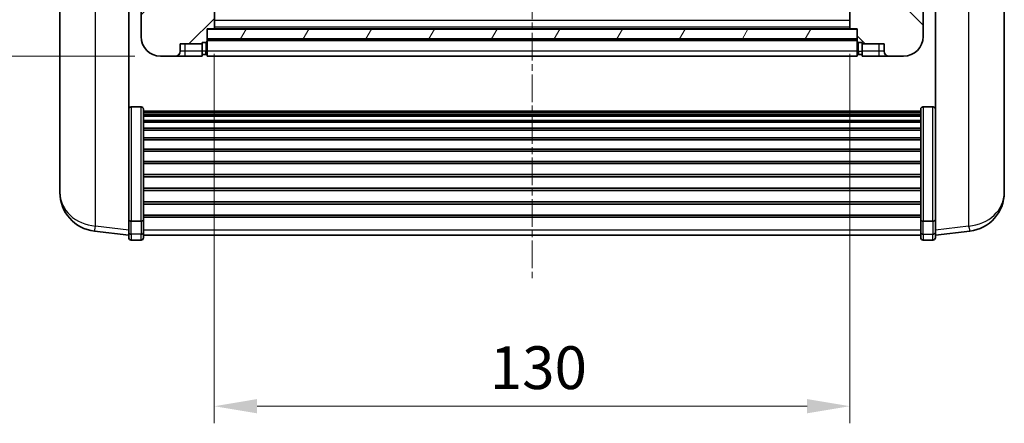
# Model space of a CAD drawing. Units: millimetres. Extents: x 8 to 7507, y 19 to 1705.
# Drawn here: x 2508 to 2709, y 662 to 744 of the extents above; entities that cross this region are included whole.
import ezdxf

# ---------------------------------------------------------------- set-up
doc = ezdxf.new("R2010")
doc.units = ezdxf.units.MM
doc.linetypes.add('CHAIN', pattern=[0.3543, 0.2362, -0.0295, 0.0591, -0.0295])
doc.layers.add('Centerline (ISO)', color=7, linetype='Continuous', lineweight=18, true_color=0x80ffff)
doc.layers.add('Hatch (ISO)', color=1, linetype='Continuous', lineweight=18, true_color=0xff0000)
for name, color, linetype, lineweight in [('Dimension (ISO)', 7, 'Continuous', 18), ('Dimension (ISO) @ 1', 7, 'Continuous', 18), ('Visible (ISO)', 7, 'Continuous', 35), ('Visible Narrow (ISO)', 7, 'Continuous', 25)]:
    doc.layers.add(name, color=color, linetype=linetype, lineweight=lineweight)
doc.styles.add('Note Text (TK)', font='MS PGothic.ttf')
doc.dimstyles.new('Default - Method 1b (TK)', dxfattribs={"dimscale": 6, "dimtxt": 2.5, "dimasz": 2.5, "dimexe": 1, "dimexo": 1.5, "dimgap": 1, "dimtad": 1, "dimtoh": 1, "dimrnd": 1e-08, "dimdsep": 46, "dimtxsty": 'Note Text (TK)', "dimcen": 0.09, "dimdle": 5, "dimclrd": 100, "dimclre": 100, "dimclrt": 7, "dimadec": 1, "dimazin": 1, "dimtfac": 1, "dimtmove": 0, "dimatfit": 3, "dimfxl": 0, "dimtolj": 1, "dimlwd": -1, "dimlwe": -1, "dimarcsym": 0})

# ---------------------------------------------------------------- blocks, each defined once
blk = doc.blocks.new('*D49')
at = {"layer": 'Defpoints', "color": 0, "transparency": 16777216}
for p in [(2547.55, 742.52), (2677.55, 742.52), (2677.55, 665.2)]:
    blk.add_point(p, dxfattribs=at)
at = {"layer": 'Dimension (ISO)', "color": 100, "transparency": 16777216}
for p, q in [((2547.55, 737.27), (2547.55, 661.7)), ((2677.55, 737.27), (2677.55, 661.7)), ((2556.3, 665.2), (2668.8, 665.2))]:
    blk.add_line(p, q, dxfattribs=at)
for points in [[(2556.3, 666.66), (2556.3, 663.74), (2547.55, 665.2)], [(2668.8, 666.66), (2668.8, 663.74), (2677.55, 665.2)]]:
    blk.add_solid(points, dxfattribs=at)
at = {"layer": 'Dimension (ISO)', "color": 7, "transparency": 16777216, "insert": (2603.9, 673.08), "char_height": 8.75, "attachment_point": 4, "style": 'Note Text (TK)'}
blk.add_mtext('\\A1;130', dxfattribs=at)
blk = doc.blocks.new('_DotSmall')
at = {"color": 0, "linetype": 'ByBlock', "const_width": 0.5}
blk.add_lwpolyline([(-0.0625, 0, 1), (0.0625, 0, 1)], format="xyb", close=True, dxfattribs=at)
blk = doc.blocks.new('*D64')
at = {"layer": 'Defpoints', "color": 0, "transparency": 16777216}
for p in [(2490.8, 756.82), (2532.8, 756.82), (2536.55, 736.82)]:
    blk.add_point(p, dxfattribs=at)
at = {"layer": 'Dimension (ISO)', "color": 100, "transparency": 16777216}
for p, q in [((2527.55, 756.82), (2487.3, 756.82)), ((2490.8, 745.57), (2490.8, 756.82)), ((2531.3, 736.82), (2487.3, 736.82))]:
    blk.add_line(p, q, dxfattribs=at)
blk.add_solid([(2489.35, 745.57), (2492.26, 745.57), (2490.8, 736.82)], dxfattribs=at)
at = {"layer": 'Dimension (ISO)', "color": 100, "transparency": 16777216, "xscale": 8.75, "yscale": 8.75, "zscale": 8.75, "rotation": 90}
blk.add_blockref('_DotSmall', (2490.8, 756.82), dxfattribs=at)
at = {"layer": 'Dimension (ISO)', "color": 7, "transparency": 16777216, "insert": (2482.93, 740.97), "char_height": 8.75, "attachment_point": 4, "rotation": 90, "style": 'Note Text (TK)'}
blk.add_mtext('\\A1;20', dxfattribs=at)

msp = doc.modelspace()

# ---------------------------------------------------------------- hatches: boundary and pattern name
at = {"layer": 'Hatch (ISO)'}
h = msp.add_hatch(dxfattribs=at)
h.set_pattern_fill('ANSI31', color=256, scale=88.9, style=0)
h.set_pattern_definition([(45, (2312.923, -8.718), (-7.85772, 7.85772), [])])
edge = h.paths.add_edge_path()
edge.add_line((2543.0546, 759.8233), (2543.0546, 759.3233))
edge.add_line((2543.0546, 759.3233), (2543.0546, 756.8233))
edge.add_line((2543.0546, 756.8233), (2543.0546, 754.3233))
edge.add_line((2543.0546, 754.3233), (2534.0546, 754.3233))
edge.add_line((2534.0546, 754.3233), (2534.0546, 756.8233))
edge.add_line((2534.0546, 756.8233), (2532.8046, 756.8233))
edge.add_ellipse((2532.8046, 756.5733), major_axis=(0, 0.25), ratio=1, start_angle=0, end_angle=90)
edge.add_line((2532.5546, 756.5733), (2532.5546, 740.8233))
edge.add_ellipse((2536.5546, 740.8233), major_axis=(-4, 0), ratio=1, start_angle=0, end_angle=90)
edge.add_line((2536.5546, 736.8233), (2539.5546, 736.8233))
edge.add_ellipse((2539.5546, 737.8233), major_axis=(0, -1), ratio=1, start_angle=0, end_angle=90)
edge.add_line((2540.5546, 737.8233), (2540.5546, 739.3233))
edge.add_line((2540.5546, 739.3233), (2545.0546, 739.3233))
edge.add_line((2545.0546, 739.3233), (2545.0546, 739.6233))
edge.add_line((2545.0546, 739.6233), (2545.8046, 739.6233))
edge.add_ellipse((2545.8046, 739.8733), major_axis=(0, -0.25), ratio=1, start_angle=0, end_angle=90)
edge.add_line((2546.0546, 739.8733), (2546.0546, 740.3233))
edge.add_line((2546.0546, 740.3233), (2546.0546, 742.3233))
edge.add_line((2546.0546, 742.3233), (2546.0546, 742.4233))
edge.add_line((2546.0546, 742.4233), (2547.4546, 742.4233))
edge.add_ellipse((2547.4546, 742.5233), major_axis=(0, -0.1), ratio=1, start_angle=0, end_angle=90)
edge.add_line((2547.5546, 742.5233), (2547.5546, 759.8233))
edge.add_line((2547.5546, 759.8233), (2543.0546, 759.8233))
edge = h.paths.add_edge_path()
edge.add_ellipse((2543.1546, 766.7233), major_axis=(0, 0.1), ratio=1, start_angle=0, end_angle=90)
edge.add_line((2543.0546, 766.7233), (2543.0546, 764.3233))
edge.add_line((2543.0546, 764.3233), (2543.0546, 763.8233))
edge.add_line((2543.0546, 763.8233), (2547.5546, 763.8233))
edge.add_line((2547.5546, 763.8233), (2547.5546, 766.7233))
edge.add_ellipse((2547.4546, 766.7233), major_axis=(0.1, 0), ratio=1, start_angle=0, end_angle=90)
edge.add_line((2547.4546, 766.8233), (2543.1546, 766.8233))
h = msp.add_hatch(dxfattribs=at)
h.set_pattern_fill('ANSI31', color=256, scale=88.9, angle=90.00021, style=0)
h.set_pattern_definition([(135.0002, (2312.923, -8.718), (-7.8577, -7.85775), [])])
edge = h.paths.add_edge_path()
edge.add_line((2677.5546, 759.8233), (2677.5546, 742.5233))
edge.add_ellipse((2677.6546, 742.5233), major_axis=(-0.1, 0), ratio=1, start_angle=0, end_angle=90)
edge.add_line((2677.6546, 742.4233), (2679.0546, 742.4233))
edge.add_line((2679.0546, 742.4233), (2679.0546, 742.3233))
edge.add_line((2679.0546, 742.3233), (2679.0546, 740.3233))
edge.add_line((2679.0546, 740.3233), (2679.0546, 739.8733))
edge.add_ellipse((2679.3046, 739.8733), major_axis=(-0.25, 0), ratio=1, start_angle=0, end_angle=90)
edge.add_line((2679.3046, 739.6233), (2680.0546, 739.6233))
edge.add_line((2680.0546, 739.6233), (2680.0546, 739.3233))
edge.add_line((2680.0546, 739.3233), (2684.5546, 739.3233))
edge.add_line((2684.5546, 739.3233), (2684.5546, 737.8233))
edge.add_ellipse((2685.5546, 737.8233), major_axis=(-1, 0), ratio=1, start_angle=0, end_angle=90)
edge.add_line((2685.5546, 736.8233), (2688.5546, 736.8233))
edge.add_ellipse((2688.5546, 740.8233), major_axis=(0, -4), ratio=1, start_angle=0, end_angle=90)
edge.add_line((2692.5546, 740.8233), (2692.5546, 756.5733))
edge.add_ellipse((2692.3046, 756.5733), major_axis=(0.25, 0), ratio=1, start_angle=0, end_angle=90)
edge.add_line((2692.3046, 756.8233), (2691.0546, 756.8233))
edge.add_line((2691.0546, 756.8233), (2691.0546, 754.3233))
edge.add_line((2691.0546, 754.3233), (2682.0546, 754.3233))
edge.add_line((2682.0546, 754.3233), (2682.0546, 756.8233))
edge.add_line((2682.0546, 756.8233), (2682.0546, 759.3233))
edge.add_line((2682.0546, 759.3233), (2682.0546, 759.8233))
edge.add_line((2682.0546, 759.8233), (2677.5546, 759.8233))
edge = h.paths.add_edge_path()
edge.add_ellipse((2681.9546, 766.7233), major_axis=(0.1, 0), ratio=1, start_angle=0, end_angle=90)
edge.add_line((2681.9546, 766.8233), (2677.6546, 766.8233))
edge.add_ellipse((2677.6546, 766.7233), major_axis=(0, 0.1), ratio=1, start_angle=0, end_angle=90)
edge.add_line((2677.5546, 766.7233), (2677.5546, 763.8233))
edge.add_line((2677.5546, 763.8233), (2682.0546, 763.8233))
edge.add_line((2682.0546, 763.8233), (2682.0546, 764.3233))
edge.add_line((2682.0546, 764.3233), (2682.0546, 766.7233))
h = msp.add_hatch(dxfattribs=at)
h.set_pattern_fill('ANSI31', color=256, scale=88.9, angle=14.999978, style=0)
h.set_pattern_definition([(60, (2312.923, -8.718), (-9.6237, 5.55625), [])])
h.paths.add_polyline_path([(2546.0546, 742.3233), (2546.0546, 740.3233), (2679.0546, 740.3233), (2679.0546, 742.3233)])

# ---------------------------------------------------------------- linework, layer by layer
at = {"layer": 'Centerline (ISO)', "linetype": 'CHAIN', "ltscale": 23.990969}
msp.add_line((2612.5546, 894.5733), (2612.5546, 691.4261), dxfattribs=at)
at = {"layer": 'Visible (ISO)'}
for p, q in [((2547.5546, 742.5233), (2547.5546, 759.8233)), ((2677.5546, 759.8233), (2677.5546, 742.5233)), ((2515.9546, 759.309), (2515.9546, 711.7167)), ((2709.1546, 711.7167), (2709.1546, 759.309)), ((2530.0546, 704.1384), (2530.0546, 757.3233)), ((2532.5546, 756.5733), (2532.5546, 740.8233)), ((2692.5546, 740.8233), (2692.5546, 756.5733)), ((2695.0546, 757.3233), (2695.0546, 704.1384)), ((2546.0546, 739.8733), (2546.0546, 742.4233)), ((2546.0546, 742.4233), (2547.4546, 742.4233)), ((2546.0546, 742.3233), (2546.0546, 740.3233)), ((2679.0546, 742.3233), (2546.0546, 742.3233)), ((2677.6546, 742.4233), (2547.4546, 742.4233)), ((2677.6546, 742.4233), (2679.0546, 742.4233)), ((2679.0546, 742.4233), (2679.0546, 739.8733)), ((2679.0546, 740.3233), (2679.0546, 742.3233)), ((2540.5546, 737.8233), (2540.5546, 739.3233)), ((2540.5546, 739.3233), (2545.0546, 739.3233)), ((2545.0546, 739.3233), (2545.0546, 739.6233)), ((2545.0546, 739.6233), (2545.8046, 739.6233)), ((2545.0546, 737.8233), (2545.0546, 739.3233)), ((2546.0546, 740.3233), (2679.0546, 740.3233)), ((2679.0546, 740.2233), (2546.0546, 740.2233)), ((2546.0546, 739.8733), (2546.0546, 737.8233)), ((2679.0546, 737.8233), (2679.0546, 739.8733)), ((2679.3046, 739.6233), (2680.0546, 739.6233)), ((2680.0546, 739.6233), (2680.0546, 739.3233)), ((2680.0546, 739.3233), (2684.5546, 739.3233)), ((2680.0546, 739.3233), (2680.0546, 737.8233)), ((2684.5546, 739.3233), (2684.5546, 737.8233)), ((2545.0546, 737.8233), (2545.0546, 736.8233)), ((2546.0546, 736.8233), (2546.0546, 737.8233)), ((2679.0546, 737.8233), (2679.0546, 736.8233)), ((2680.0546, 736.8233), (2680.0546, 737.8233)), ((2536.5546, 736.8233), (2539.5546, 736.8233)), ((2539.5546, 736.8233), (2541.5546, 736.8233)), ((2541.5546, 736.8233), (2545.0546, 736.8233)), ((2545.8046, 737.1233), (2545.0546, 737.1233)), ((2679.0546, 736.8233), (2546.0546, 736.8233)), ((2679.3046, 737.1233), (2680.0546, 737.1233)), ((2680.0546, 736.8233), (2683.5546, 736.8233)), ((2683.5546, 736.8233), (2685.5546, 736.8233)), ((2685.5546, 736.8233), (2688.5546, 736.8233)), ((2532.5546, 726.437), (2530.5546, 726.437)), ((2533.0546, 725.9184), (2533.0546, 703.4018)), ((2533.0546, 725.5699), (2692.0546, 725.5699)), ((2533.0546, 725.2983), (2692.0546, 725.2983)), ((2692.0546, 703.4018), (2692.0546, 725.9184)), ((2692.5546, 726.437), (2694.5546, 726.437)), ((2533.0546, 724.8471), (2692.0546, 724.8471)), ((2533.0546, 724.5369), (2692.0546, 724.5369)), ((2533.0546, 723.667), (2692.0546, 723.667)), ((2533.0546, 723.3206), (2692.0546, 723.3206)), ((2533.0546, 722.0653), (2692.0546, 722.0653)), ((2533.0546, 721.6862), (2692.0546, 721.6862)), ((2533.0546, 720.0907), (2692.0546, 720.0907)), ((2533.0546, 719.6835), (2692.0546, 719.6835)), ((2533.0546, 717.8033), (2692.0546, 717.8033)), ((2533.0546, 717.3733), (2692.0546, 717.3733)), ((2533.0546, 715.2724), (2692.0546, 715.2724)), ((2533.0546, 714.8257), (2692.0546, 714.8257)), ((2533.0546, 712.5751), (2692.0546, 712.5751)), ((2533.0546, 712.1183), (2692.0546, 712.1183)), ((2515.9546, 710.1129), (2515.9546, 710.9664)), ((2515.9546, 710.1129), (2515.9546, 708.9469)), ((2533.0546, 709.7933), (2692.0546, 709.7933)), ((2533.0546, 709.3333), (2692.0546, 709.3333)), ((2709.1546, 710.9664), (2709.1546, 710.1129)), ((2709.1546, 708.9469), (2709.1546, 710.1129)), ((2533.0546, 707.0082), (2692.0546, 707.0082)), ((2533.0546, 706.5514), (2692.0546, 706.5514)), ((2530.0546, 703.4018), (2530.0546, 704.1384)), ((2530.0546, 703.4018), (2530.0546, 700.8149)), ((2532.5546, 703.0543), (2530.5546, 703.0543)), ((2533.0546, 704.3008), (2692.0546, 704.3008)), ((2533.0546, 703.8714), (2692.0546, 703.8714)), ((2533.0546, 700.8149), (2533.0546, 703.4018)), ((2692.0546, 703.4018), (2692.0546, 700.8149)), ((2692.5546, 703.0543), (2694.5546, 703.0543)), ((2695.0546, 704.1384), (2695.0546, 703.4018)), ((2695.0546, 700.8149), (2695.0546, 703.4018)), ((2530.0546, 700.161), (2523.0053, 701.0034)), ((2695.0546, 700.161), (2702.104, 701.0034)), ((2530.0546, 699.6761), (2530.0546, 700.8149)), ((2532.5546, 699.1761), (2530.5546, 699.1761)), ((2533.0546, 700.8149), (2533.0546, 699.6761)), ((2533.0546, 700.1761), (2692.0546, 700.1761)), ((2692.0546, 699.6761), (2692.0546, 700.8149)), ((2692.5546, 699.1761), (2694.5546, 699.1761)), ((2695.0546, 700.8149), (2695.0546, 699.6761))]:
    msp.add_line(p, q, dxfattribs=at)
for centre, radius, start, end in [((2547.4546, 742.5233), 0.1, 270, 0), ((2677.6546, 742.5233), 0.1, 180, 270), ((2536.5546, 740.8233), 4, 180, 270), ((2545.8046, 739.8733), 0.25, 270, 0), ((2679.3046, 739.8733), 0.25, 180, 270), ((2688.5546, 740.8233), 4, 270, 0), ((2539.5546, 737.8233), 1, 270, 0), ((2545.8046, 737.3733), 0.25, 270, 0), ((2679.3046, 737.3733), 0.25, 180, 270), ((2685.5546, 737.8233), 1, 180, 270), ((2523.9546, 708.9469), 8, 180, 263.184806), ((2701.1546, 708.9469), 8, 276.815194, 0), ((2530.5546, 699.6761), 0.5, 180, 270), ((2532.5546, 699.6761), 0.5, 270, 0), ((2692.5546, 699.6761), 0.5, 180, 270), ((2694.5546, 699.6761), 0.5, 270, 0)]:
    msp.add_arc(centre, radius, start, end, dxfattribs=at)
for points, knots in [([(2530.0546, 725.9184), (2530.0546, 725.9195), (2530.0546, 725.9206), (2530.0549, 725.9592), (2530.059, 725.9966), (2530.075, 726.0698), (2530.0868, 726.1054), (2530.1296, 726.1998), (2530.1682, 726.2546), (2530.2621, 726.344), (2530.3155, 726.3787), (2530.4317, 726.4252), (2530.4928, 726.437), (2530.5546, 726.437)], [-0.0809227639, -0.0809227639, -0.0809227639, -0.0809227639, -0.0805886357, -0.0805886357, -0.0691479127, -0.0691479127, -0.0577655589, -0.0577655589, -0.0376220805, -0.0376220805, -0.0185556094, -0.0185556094, 0, 0, 0, 0]), ([(2532.5546, 726.437), (2532.6165, 726.437), (2532.6776, 726.4252), (2532.7937, 726.3787), (2532.8472, 726.344), (2532.9411, 726.2546), (2532.9796, 726.1998), (2533.0225, 726.1054), (2533.0342, 726.0698), (2533.0502, 725.9966), (2533.0544, 725.9592), (2533.0546, 725.9206), (2533.0546, 725.9195), (2533.0546, 725.9184)], [-0.0807455701, -0.0807455701, -0.0807455701, -0.0807455701, -0.0621538264, -0.0621538264, -0.0430502261, -0.0430502261, -0.0228675214, -0.0228675214, -0.011463002, -0.011463002, 0, 0, 0.0003347789, 0.0003347789, 0.0003347789, 0.0003347789]), ([(2692.0546, 725.9184), (2692.0546, 725.9195), (2692.0546, 725.9206), (2692.0549, 725.9592), (2692.059, 725.9966), (2692.075, 726.0698), (2692.0868, 726.1054), (2692.1296, 726.1998), (2692.1682, 726.2546), (2692.2621, 726.344), (2692.3155, 726.3787), (2692.4317, 726.4252), (2692.4928, 726.437), (2692.5546, 726.437)], [-0.0809227639, -0.0809227639, -0.0809227639, -0.0809227639, -0.0805886357, -0.0805886357, -0.0691479127, -0.0691479127, -0.0577655589, -0.0577655589, -0.0376220805, -0.0376220805, -0.0185556094, -0.0185556094, 0, 0, 0, 0]), ([(2695.0546, 725.9184), (2695.0546, 725.9195), (2695.0546, 725.9206), (2695.0544, 725.9592), (2695.0502, 725.9966), (2695.0342, 726.0698), (2695.0225, 726.1054), (2694.9796, 726.1998), (2694.9411, 726.2546), (2694.8472, 726.344), (2694.7937, 726.3787), (2694.6776, 726.4252), (2694.6165, 726.437), (2694.5546, 726.437)], [-0.0003347789, -0.0003347789, -0.0003347789, -0.0003347789, 0, 0, 0.011463002, 0.011463002, 0.0228675214, 0.0228675214, 0.0430502261, 0.0430502261, 0.0621538264, 0.0621538264, 0.0807455701, 0.0807455701, 0.0807455701, 0.0807455701]), ([(2515.9546, 711.7167), (2515.9546, 711.6842), (2515.9547, 711.6521), (2515.9558, 711.221), (2515.9608, 710.8849), (2515.9608, 710.4004), (2515.9558, 710.2168), (2515.9547, 710.1247), (2515.9546, 710.1185), (2515.9546, 710.1129)], [4.482129021, 4.482129021, 4.482129021, 4.482129021, 4.493692618, 4.493692618, 4.639067337, 4.639067337, 4.784442055, 4.784442055, 4.796005652, 4.796005652, 4.796005652, 4.796005652]), ([(2515.9546, 710.9664), (2515.9546, 710.9916), (2515.9547, 711.0174), (2515.955, 711.1302), (2515.9556, 711.2223), (2515.9562, 711.3185)], [4.4821290214, 4.4821290214, 4.4821290214, 4.4821290214, 4.4936926184, 4.4936926184, 4.5319913858, 4.5319913858, 4.5319913858, 4.5319913858]), ([(2709.1546, 710.1129), (2709.1546, 710.1185), (2709.1546, 710.1247), (2709.1535, 710.2168), (2709.1484, 710.4004), (2709.1484, 710.8849), (2709.1535, 711.221), (2709.1546, 711.6521), (2709.1546, 711.6842), (2709.1546, 711.7167)], [4.482129021, 4.482129021, 4.482129021, 4.482129021, 4.493692618, 4.493692618, 4.639067337, 4.639067337, 4.784442055, 4.784442055, 4.796005652, 4.796005652, 4.796005652, 4.796005652]), ([(2709.153, 711.3185), (2709.1537, 711.2223), (2709.1542, 711.1302), (2709.1546, 711.0174), (2709.1546, 710.9916), (2709.1546, 710.9664)], [4.7461432879, 4.7461432879, 4.7461432879, 4.7461432879, 4.7844420553, 4.7844420553, 4.7960056524, 4.7960056524, 4.7960056524, 4.7960056524]), ([(2530.0546, 703.4018), (2530.0546, 703.401), (2530.0546, 703.4003), (2530.0549, 703.3745), (2530.059, 703.3495), (2530.075, 703.3006), (2530.0868, 703.2768), (2530.1296, 703.2136), (2530.1682, 703.1768), (2530.2621, 703.1169), (2530.3155, 703.0936), (2530.4317, 703.0623), (2530.4928, 703.0543), (2530.5546, 703.0543)], [-0.0003347789, -0.0003347789, -0.0003347789, -0.0003347789, 0, 0, 0.011463002, 0.011463002, 0.0228675214, 0.0228675214, 0.0430502261, 0.0430502261, 0.0621538264, 0.0621538264, 0.0807455701, 0.0807455701, 0.0807455701, 0.0807455701]), ([(2533.0546, 703.4018), (2533.0546, 703.401), (2533.0546, 703.4003), (2533.0544, 703.3745), (2533.0502, 703.3495), (2533.0342, 703.3006), (2533.0225, 703.2768), (2532.9796, 703.2136), (2532.9411, 703.1768), (2532.8472, 703.1169), (2532.7937, 703.0936), (2532.6776, 703.0623), (2532.6165, 703.0543), (2532.5546, 703.0543)], [-0.0809227639, -0.0809227639, -0.0809227639, -0.0809227639, -0.0805886357, -0.0805886357, -0.0691479127, -0.0691479127, -0.0577655589, -0.0577655589, -0.0376220805, -0.0376220805, -0.0185556094, -0.0185556094, 0, 0, 0, 0]), ([(2692.5546, 703.0543), (2692.4928, 703.0543), (2692.4317, 703.0623), (2692.3155, 703.0936), (2692.2621, 703.1169), (2692.1682, 703.1768), (2692.1296, 703.2136), (2692.0868, 703.2768), (2692.075, 703.3006), (2692.059, 703.3495), (2692.0549, 703.3745), (2692.0546, 703.4003), (2692.0546, 703.401), (2692.0546, 703.4018)], [-0.0807455701, -0.0807455701, -0.0807455701, -0.0807455701, -0.0621538264, -0.0621538264, -0.0430502261, -0.0430502261, -0.0228675214, -0.0228675214, -0.011463002, -0.011463002, 0, 0, 0.0003347789, 0.0003347789, 0.0003347789, 0.0003347789]), ([(2695.0546, 703.4018), (2695.0546, 703.401), (2695.0546, 703.4003), (2695.0544, 703.3745), (2695.0502, 703.3495), (2695.0342, 703.3006), (2695.0225, 703.2768), (2694.9796, 703.2136), (2694.9411, 703.1768), (2694.8472, 703.1169), (2694.7937, 703.0936), (2694.6776, 703.0623), (2694.6165, 703.0543), (2694.5546, 703.0543)], [-0.0809227639, -0.0809227639, -0.0809227639, -0.0809227639, -0.0805886357, -0.0805886357, -0.0691479127, -0.0691479127, -0.0577655589, -0.0577655589, -0.0376220805, -0.0376220805, -0.0185556094, -0.0185556094, 0, 0, 0, 0])]:
    msp.add_open_spline(points, degree=3, knots=knots, dxfattribs=at)
at = {"layer": 'Visible Narrow (ISO)'}
for p, q in [((2523.2574, 702.0451), (2523.2574, 757.9179)), ((2701.8519, 757.9179), (2701.8519, 702.0451)), ((2677.5546, 744.1233), (2547.5546, 744.1233)), ((2677.5546, 742.7233), (2547.5546, 742.7233)), ((2541.5546, 737.8233), (2541.5546, 739.3233)), ((2545.8046, 739.6233), (2545.8046, 737.8233)), ((2679.0546, 739.9233), (2546.0546, 739.9233)), ((2679.3046, 737.8233), (2679.3046, 739.6233)), ((2683.5546, 737.8233), (2683.5546, 739.3233)), ((2541.5546, 737.8233), (2540.5546, 737.8233)), ((2545.0546, 737.8233), (2541.5546, 737.8233)), ((2541.5546, 736.8233), (2541.5546, 737.8233)), ((2545.8046, 737.8233), (2545.0546, 737.8233)), ((2546.0546, 737.8233), (2545.8046, 737.8233)), ((2545.8046, 737.1233), (2545.8046, 737.8233)), ((2679.0546, 737.8233), (2546.0546, 737.8233)), ((2679.0546, 737.8233), (2679.3046, 737.8233)), ((2679.3046, 737.8233), (2680.0546, 737.8233)), ((2679.3046, 737.8233), (2679.3046, 737.1233)), ((2683.5546, 737.8233), (2680.0546, 737.8233)), ((2683.5546, 736.8233), (2683.5546, 737.8233)), ((2684.5546, 737.8233), (2683.5546, 737.8233)), ((2530.5546, 726.437), (2530.5546, 703.0543)), ((2532.5546, 703.0543), (2532.5546, 726.437)), ((2692.5546, 726.437), (2692.5546, 703.0543)), ((2694.5546, 703.0543), (2694.5546, 726.437)), ((2530.5546, 700.3819), (2530.5546, 703.0543)), ((2532.5546, 703.0543), (2532.5546, 700.3819)), ((2692.5546, 700.3819), (2692.5546, 703.0543)), ((2694.5546, 703.0543), (2694.5546, 700.3819)), ((2530.0546, 701.2327), (2523.2574, 702.0451)), ((2533.0546, 701.2479), (2692.0546, 701.2479)), ((2701.8519, 702.0451), (2695.0546, 701.2327)), ((2530.5546, 700.3819), (2530.5546, 699.1761)), ((2532.5546, 700.3819), (2530.5546, 700.3819)), ((2532.5546, 699.1761), (2532.5546, 700.3819)), ((2692.5546, 700.3819), (2692.5546, 699.1761)), ((2692.5546, 700.3819), (2694.5546, 700.3819)), ((2694.5546, 699.1761), (2694.5546, 700.3819))]:
    msp.add_line(p, q, dxfattribs=at)
for centre, major_axis, ratio, start_param, end_param in [((2523.9546, 708.9469), (-8, 0), 0.8660254, 0, 1.48352986), ((2701.1546, 708.9469), (8, 0), 0.8660254, 4.79965544, 6.28318531), ((2523.9546, 708.9469), (-0.9493, -7.9435), 0.03178074, 0, 0.52169351), ((2701.1546, 708.9469), (0.9493, -7.9435), 0.03178074, 5.7614918, 6.28318531), ((2530.5546, 700.8149), (-0.5, 0), 0.8660254, 0, 1.57079633), ((2532.5546, 700.8149), (0.5, 0), 0.8660254, 4.71238898, 6.28318531), ((2692.5546, 700.8149), (-0.5, 0), 0.8660254, 0, 1.57079633), ((2694.5546, 700.8149), (0.5, 0), 0.8660254, 4.71238898, 6.28318531)]:
    msp.add_ellipse(centre, major_axis=major_axis, ratio=ratio, start_param=start_param, end_param=end_param, dxfattribs=at)

# ---------------------------------------------------------------- dimensions: what is measured, and where the dimension line sits
at = {"layer": 'Dimension (ISO) @ 1', "color": 100, "true_color": 0x00ff3f}
dim = msp.add_linear_dim(base=(2490.8046, 756.8233), p1=(2536.5546, 736.8233), p2=(2532.8046, 756.8233), angle=90, dimstyle='Default - Method 1b (TK)', override={"dimscale": 1, "dimtxt": 8.75, "dimasz": 8.75, "dimexe": 3.5, "dimexo": 5.25, "dimgap": 3.5, "dimtoh": 0, "dimdec": 2, "dimblk2": 'DotSmall', "dimsah": 1, "dimcen": 0.315, "dimdle": 0, "dimtol": 0, "dimlim": 0, "dimtp": 0, "dimtm": 0, "dimtdec": 2, "dimtix": 0, "dimtofl": 1, "dimtmove": 0, "dimatfit": 1}, dxfattribs=at)
dim.commit()
dim.dimension.update_dxf_attribs({"geometry": '*D64', "text_midpoint": (2490.8046, 746.7883), "dimtype": 128})
dim = msp.add_linear_dim(base=(2677.5546, 665.2003), p1=(2547.5546, 742.5233), p2=(2677.5546, 742.5233), dimstyle='Default - Method 1b (TK)', override={"dimscale": 1, "dimtxt": 8.75, "dimasz": 8.75, "dimexe": 3.5, "dimexo": 5.25, "dimgap": 3.5, "dimtoh": 0, "dimdec": 2, "dimcen": 0.315, "dimtol": 0, "dimlim": 0, "dimtp": 0, "dimtm": 0, "dimtdec": 2, "dimtix": 0, "dimtofl": 0, "dimtmove": 0, "dimatfit": 1}, dxfattribs=at)
dim.commit()
dim.dimension.update_dxf_attribs({"geometry": '*D49', "text_midpoint": (2612.5546, 665.2003), "dimtype": 128})

doc.saveas('drawing.dxf')
